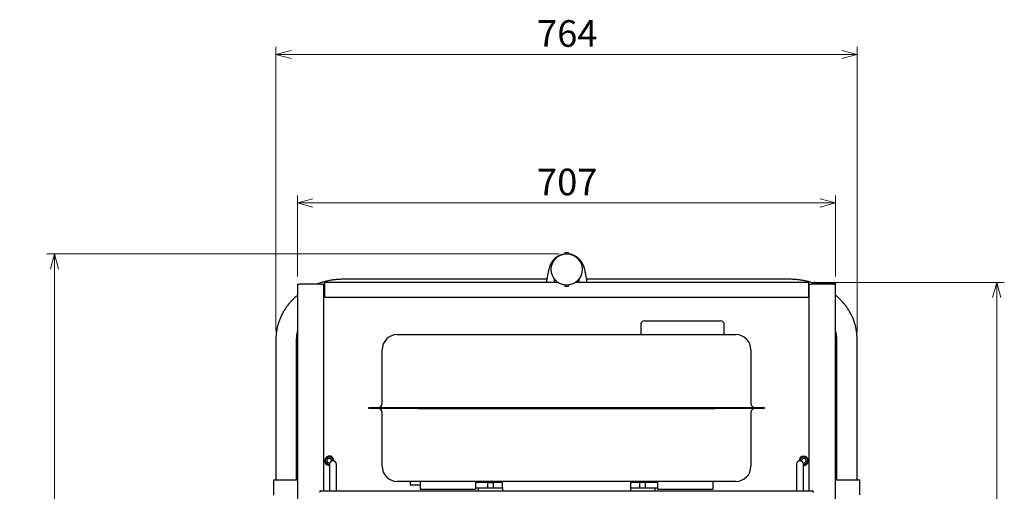
# Model space of a CAD drawing. Units: millimetres. Extents: x 143 to 3843, y 176 to 2686.
# Drawn here: x 2548 to 3843, y 1013 to 1633 of the extents above; entities that cross this region are included whole.
import ezdxf

# ---------------------------------------------------------------- set-up
doc = ezdxf.new("R2010")
doc.units = ezdxf.units.MM
doc.header["$LTSCALE"] = 10
doc.linetypes.add('SLD-実線', pattern=[0])
doc.styles.add('SLDTEXTSTYLE0', font='TXT', dxfattribs={"width": 0.75, "bigfont": 'bigfont'})
doc.dimstyles.new('SLDDIMSTYLE0', dxfattribs={"dimtxt": 35, "dimasz": 20, "dimexe": 0, "dimexo": 0.0625, "dimgap": 8.75, "dimtad": 3, "dimdec": 0, "dimrnd": 1e-09, "dimzin": 12, "dimdsep": 46, "dimtxsty": 'SLDTEXTSTYLE0', "dimblk1": 'OPEN30', "dimblk2": 'OPEN30', "dimsah": 1, "dimcen": 0.09, "dimadec": 0, "dimazin": 3, "dimtfac": 1, "dimtdec": 0, "dimtofl": 0, "dimtmove": 0, "dimatfit": 3, "dimldrblk": 'OPEN30', "dimfxl": 1, "dimfrac": 2, "dimtolj": 1, "dimtzin": 12, "dimarcsym": 0})
doc.dimstyles.new('SLDDIMSTYLE3', dxfattribs={"dimtxt": 35, "dimasz": 20, "dimexe": 0, "dimexo": 0.0625, "dimgap": 8.75, "dimtad": 3, "dimdec": 0, "dimrnd": 1e-09, "dimzin": 12, "dimdsep": 46, "dimtxsty": 'SLDTEXTSTYLE0', "dimblk1": 'OPEN30', "dimblk2": 'OPEN30', "dimsah": 1, "dimcen": 0.09, "dimadec": 0, "dimazin": 3, "dimtfac": 1, "dimtofl": 0, "dimtmove": 0, "dimatfit": 3, "dimldrblk": 'OPEN30', "dimfxl": 1, "dimfrac": 2, "dimtolj": 1, "dimtzin": 12, "dimarcsym": 0})

# ---------------------------------------------------------------- blocks, each defined once
blk = doc.blocks.new('_OPEN30')
at = {"color": 0, "linetype": 'ByBlock', "lineweight": -2}
for p, q in [((-1, 0.267949), (0, 0)), ((0, 0), (-1, -0.267949)), ((0, 0), (-1, 0))]:
    blk.add_line(p, q, dxfattribs=at)
blk = doc.blocks.new('_D_8')
at = {"color": 7, "linetype": 'SLD-実線', "lineweight": 18}
for p, q in [((3595.2, 1288), (3842.7, 1288)), ((3832.7, 1288), (3832.7, 358.1)), ((3601.1, 358.1), (3842.7, 358.1))]:
    blk.add_line(p, q, dxfattribs=at)
at = {"color": 7, "linetype": 'SLD-実線', "lineweight": 18, "xscale": 20, "yscale": 20}
for p, rotation in [((3832.7, 1288, -253.2), 90), ((3832.7, 358.1, -253.2), 270)]:
    blk.add_blockref('_OPEN30', p, dxfattribs=dict(at, rotation=rotation))
at = {"color": 7, "linetype": 'SLD-実線', "lineweight": 18, "insert": (3787.6, 784.3), "char_height": 35, "attachment_point": 1, "rotation": 90, "style": 'SLDTEXTSTYLE0'}
blk.add_mtext('930', dxfattribs=at)
blk = doc.blocks.new('_D_9')
at = {"color": 7, "linetype": 'SLD-実線', "lineweight": 18}
for p, q in [((2913.5, 1295.8), (2913.5, 1402.4)), ((3620.8, 1295.8), (3620.8, 1402.4)), ((2913.5, 1392.4), (3620.8, 1392.4))]:
    blk.add_line(p, q, dxfattribs=at)
at = {"color": 7, "linetype": 'SLD-実線', "lineweight": 18, "xscale": 20, "yscale": 20, "rotation": 180}
blk.add_blockref('_OPEN30', (2913.5, 1392.4, -253.2), dxfattribs=at)
at = {"color": 7, "linetype": 'SLD-実線', "lineweight": 18, "xscale": 20, "yscale": 20}
blk.add_blockref('_OPEN30', (3620.8, 1392.4, -253.2), dxfattribs=at)
at = {"color": 7, "linetype": 'SLD-実線', "lineweight": 18, "insert": (3228.3, 1437.5), "char_height": 35, "attachment_point": 1, "style": 'SLDTEXTSTYLE0'}
blk.add_mtext('707', dxfattribs=at)
blk = doc.blocks.new('_D_10')
at = {"color": 7, "linetype": 'SLD-実線', "lineweight": 18}
for p, q in [((2885, 1223.5), (2885, 1597.7)), ((3649.2, 1223.5), (3649.2, 1597.7)), ((3649.2, 1587.7), (2885, 1587.7))]:
    blk.add_line(p, q, dxfattribs=at)
at = {"color": 7, "linetype": 'SLD-実線', "lineweight": 18, "xscale": 20, "yscale": 20, "rotation": 180}
blk.add_blockref('_OPEN30', (2885, 1587.7, -253.2), dxfattribs=at)
at = {"color": 7, "linetype": 'SLD-実線', "lineweight": 18, "xscale": 20, "yscale": 20}
blk.add_blockref('_OPEN30', (3649.2, 1587.7, -253.2), dxfattribs=at)
at = {"color": 7, "linetype": 'SLD-実線', "lineweight": 18, "insert": (3228.3, 1632.8), "char_height": 35, "attachment_point": 1, "style": 'SLDTEXTSTYLE0'}
blk.add_mtext('764', dxfattribs=at)
blk = doc.blocks.new('_D_11')
at = {"color": 7, "linetype": 'SLD-実線', "lineweight": 18}
for p, q in [((3257.3, 1325.5), (2583.7, 1325.5)), ((2593.7, 1325.5), (2593.7, 358.1)), ((2933.1, 358.1), (2583.7, 358.1))]:
    blk.add_line(p, q, dxfattribs=at)
at = {"color": 7, "linetype": 'SLD-実線', "lineweight": 18, "xscale": 20, "yscale": 20}
for p, rotation in [((2593.7, 1325.5, -253.2), 90), ((2593.7, 358.1, -253.2), 270)]:
    blk.add_blockref('_OPEN30', p, dxfattribs=dict(at, rotation=rotation))
at = {"color": 7, "linetype": 'SLD-実線', "lineweight": 18, "insert": (2548.6, 745.1), "char_height": 35, "attachment_point": 1, "rotation": 90, "style": 'SLDTEXTSTYLE0'}
blk.add_mtext('967', dxfattribs=at)

msp = doc.modelspace()

# ---------------------------------------------------------------- linework, layer by layer
at = {"color": 7, "linetype": 'SLD-実線', "lineweight": 25}
for p, q in [((3264.802, 1327.02), (3264.802, 1326.233)), ((3269.802, 1327.02), (3264.802, 1327.02)), ((3269.802, 1326.233), (3269.802, 1327.02)), ((2913.465, 1285.82), (2913.465, 855.62)), ((2913.465, 1285.82), (2915.665, 1285.82)), ((2945.865, 1285.82), (2915.665, 1285.82)), ((2945.865, 1285.82), (2948.065, 1285.82)), ((2948.065, 1013.72), (2948.065, 1285.82)), ((2949.065, 1285.82), (2948.065, 1285.82)), ((2949.065, 1285.82), (2949.065, 1288.02)), ((3255.846, 1288.02), (2949.065, 1288.02)), ((2949.065, 1268.02), (2949.065, 1285.82)), ((3241.022, 1292.026), (2973.565, 1292.026)), ((3250.498, 1293.181), (3250.598, 1292.987)), ((3250.802, 1291.617), (3250.802, 1288.02)), ((3264.802, 1283.807), (3264.802, 1283.02)), ((3264.802, 1283.02), (3269.802, 1283.02)), ((3269.802, 1283.02), (3269.802, 1283.807)), ((3585.165, 1288.02), (3278.759, 1288.02)), ((3283.802, 1288.02), (3283.802, 1291.617)), ((3284.428, 1293.752), (3284.392, 1293.696)), ((3560.565, 1292.026), (3293.581, 1292.026)), ((3585.165, 1288.02), (3585.165, 1285.82)), ((3585.165, 1285.82), (3585.165, 1268.02)), ((3586.165, 1285.82), (3585.165, 1285.82)), ((3586.165, 1285.82), (3588.365, 1285.82)), ((3586.165, 1013.72), (3586.165, 1285.82)), ((3618.565, 1285.82), (3588.365, 1285.82)), ((3594.277, 1286.113), (3592.798, 1286.619)), ((3593.365, 1288.02), (3593.365, 1286.82)), ((3593.365, 1288.02), (3618.565, 1288.02)), ((3593.365, 1286.82), (3618.565, 1286.82)), ((3618.565, 1286.113), (3593.365, 1286.113)), ((3618.565, 1286.82), (3618.565, 1288.02)), ((3618.565, 1285.82), (3620.765, 1285.82)), ((3620.765, 855.62), (3620.765, 1285.82)), ((3585.165, 1268.02), (2949.065, 1268.02)), ((3364.565, 1232.22), (3364.565, 1219.22)), ((3369.565, 1237.22), (3419.565, 1237.22)), ((3419.565, 1237.22), (3469.565, 1237.22)), ((3474.565, 1219.22), (3474.565, 1232.22)), ((3044.565, 1219.22), (3074.565, 1219.22)), ((3074.565, 1219.22), (3459.565, 1219.22)), ((3459.565, 1219.22), (3489.565, 1219.22)), ((2884.965, 1213.475), (2884.965, 1079.324)), ((2912.165, 1079.324), (2912.165, 1213.475)), ((3621.965, 1213.475), (3621.965, 1079.324)), ((3649.165, 1079.324), (3649.165, 1213.475)), ((3024.565, 1128.52), (3024.565, 1199.22)), ((3509.565, 1199.22), (3509.565, 1128.52)), ((3007.065, 1121.92), (3007.065, 1123.52)), ((3007.065, 1123.52), (3072.065, 1123.52)), ((3072.065, 1121.92), (3007.065, 1121.92)), ((3024.565, 1046.22), (3024.565, 1116.92)), ((3072.065, 1123.52), (3462.065, 1123.52)), ((3072.065, 1121.92), (3462.065, 1121.92)), ((3462.065, 1123.52), (3527.065, 1123.52)), ((3527.065, 1121.92), (3462.065, 1121.92)), ((3509.565, 1116.92), (3509.565, 1046.22)), ((3527.065, 1123.52), (3527.065, 1121.92)), ((2884.965, 1079.324), (2884.965, 1041.824)), ((2912.165, 1041.824), (2912.165, 1079.324)), ((3621.965, 1079.324), (3621.965, 1041.824)), ((3649.165, 1041.824), (3649.165, 1079.324)), ((2950.065, 1056.307), (2952.565, 1057.75)), ((2955.065, 1047.647), (2952.565, 1049.09)), ((2955.065, 1059.194), (2957.565, 1057.75)), ((2960.065, 1053.42), (2960.061, 1053.22)), ((2960.065, 1053.814), (2961.146, 1053.899)), ((3573.829, 1055.625), (3576.118, 1057.384)), ((3574.15, 1053.208), (3573.829, 1055.625)), ((3584.501, 1051.216), (3582.213, 1049.456)), ((3583.743, 1056.939), (3584.122, 1054.077)), ((3584.157, 1053.813), (3585.246, 1053.899)), ((3584.262, 1053.019), (3585.246, 1052.942)), ((2884.965, 1041.824), (2884.965, 1028.42)), ((2912.165, 1028.42), (2912.165, 1041.824)), ((2955.565, 1047.935), (2955.065, 1047.647)), ((2955.565, 1048.72), (2955.565, 1036.72)), ((2955.565, 1036.72), (2955.565, 1013.72)), ((2964.565, 1036.72), (2964.565, 1048.72)), ((2964.565, 1013.72), (2964.565, 1036.72)), ((3569.565, 1048.72), (3569.565, 1036.72)), ((3569.565, 1036.72), (3569.565, 1013.72)), ((3578.565, 1036.72), (3578.565, 1048.72)), ((3578.565, 1048.258), (3579.924, 1047.697)), ((3578.565, 1013.72), (3578.565, 1036.72)), ((3621.965, 1041.824), (3621.965, 1028.42)), ((3649.165, 1028.42), (3649.165, 1041.824)), ((2881.565, 1028.42), (2881.565, 1008.353)), ((2881.565, 1028.42), (2898.565, 1028.42)), ((2898.565, 1028.42), (2913.465, 1028.42)), ((3074.565, 1026.22), (3044.565, 1026.22)), ((3061.565, 1026.22), (3061.565, 1021.22)), ((3074.565, 1026.22), (3074.565, 1016.22)), ((3459.565, 1026.22), (3074.565, 1026.22)), ((3147.565, 1026.22), (3147.565, 1016.22)), ((3163.356, 1024.72), (3147.565, 1024.72)), ((3163.756, 1025.495), (3163.065, 1024.805)), ((3163.756, 1025.12), (3163.065, 1024.43)), ((3163.065, 1024.805), (3163.065, 1024.72)), ((3163.44, 1024.805), (3163.065, 1024.805)), ((3163.065, 1024.43), (3163.065, 1017.72)), ((3171.065, 1024.43), (3163.065, 1024.43)), ((3170.375, 1025.495), (3163.756, 1025.495)), ((3170.375, 1025.12), (3163.756, 1025.12)), ((3171.065, 1024.805), (3170.375, 1025.495)), ((3171.065, 1024.43), (3170.375, 1025.12)), ((3171.065, 1024.805), (3170.69, 1024.805)), ((3183.065, 1024.72), (3170.775, 1024.72)), ((3171.065, 1024.72), (3171.065, 1024.805)), ((3171.065, 1017.72), (3171.065, 1024.43)), ((3183.065, 1021.22), (3183.065, 1024.72)), ((3363.065, 1024.72), (3351.065, 1024.72)), ((3351.065, 1024.72), (3351.065, 1017.72)), ((3363.756, 1025.495), (3363.065, 1024.805)), ((3363.065, 1024.805), (3363.065, 1017.72)), ((3371.065, 1024.805), (3363.065, 1024.805)), ((3370.375, 1025.495), (3363.756, 1025.495)), ((3371.065, 1024.805), (3370.375, 1025.495)), ((3371.065, 1017.72), (3371.065, 1024.805)), ((3386.565, 1024.72), (3371.065, 1024.72)), ((3386.565, 1026.22), (3386.565, 1016.22)), ((3459.565, 1026.22), (3459.565, 1016.22)), ((3489.565, 1026.22), (3459.565, 1026.22)), ((3620.765, 1028.42), (3635.565, 1028.42)), ((3635.565, 1028.42), (3652.565, 1028.42)), ((3652.565, 1008.382), (3652.565, 1028.42)), ((2944.065, 1013.72), (3590.065, 1013.72)), ((3074.565, 1021.22), (3061.565, 1021.22)), ((3074.565, 1016.22), (3147.565, 1016.22)), ((3147.565, 1017.72), (3151.065, 1017.72)), ((3151.065, 1017.72), (3151.065, 1013.72)), ((3151.065, 1017.72), (3183.065, 1017.72)), ((3183.065, 1017.72), (3183.065, 1021.22)), ((3183.065, 1017.72), (3183.065, 1013.72)), ((3351.065, 1017.72), (3351.065, 1013.72)), ((3351.065, 1017.72), (3383.065, 1017.72)), ((3383.065, 1017.72), (3386.565, 1017.72)), ((3383.065, 1017.72), (3383.065, 1013.72)), ((3386.565, 1016.22), (3459.565, 1016.22))]:
    msp.add_line(p, q, dxfattribs=at)
at = {"color": 7, "linetype": 'SLD-実線', "lineweight": 25, "flags": 128}
for points in [[(2960.809, 1053.158), (2960.815, 1053.42), (2960.798, 1053.871)], [(3584.898, 1052.969), (3584.915, 1053.42), (3584.898, 1053.871)]]:
    msp.add_lwpolyline(points, dxfattribs=at)
at = {"color": 7, "linetype": 'SLD-実線', "lineweight": 25}
msp.add_circle((3267.302, 1305.02), 20.5, dxfattribs=at)
for centre, radius, start, end in [((3263.802, 1326.233), 1, 279.368916, 314.503843), ((3270.802, 1326.233), 1, 225.496157, 260.631084), ((3263.802, 1283.807), 1, 45.496157, 80.631084), ((3270.802, 1283.807), 1, 99.368916, 134.503843), ((3369.565, 1232.22), 5, 90, 180), ((3469.565, 1232.22), 5, 0, 90), ((3044.565, 1199.22), 20, 90, 180), ((3489.565, 1199.22), 20, 0, 90), ((3019.565, 1128.52), 5, 270, 0), ((3514.565, 1128.52), 5, 180, 270), ((3019.565, 1116.92), 5, 0, 90), ((3514.565, 1116.92), 5, 90, 180), ((2955.065, 1053.42), 6.1, 4.5, 274.701649), ((2955.065, 1053.42), 5, 120, 180), ((2955.065, 1053.42), 5, 180, 240), ((2955.065, 1053.42), 3, 346.263488, 287.282145), ((2955.065, 1053.42), 5, 60, 120), ((2955.065, 1053.42), 5, 240, 275.739169), ((2960.065, 1048.72), 4.5, 0, 180), ((2955.065, 1053.42), 5, 0, 60), ((3574.065, 1048.72), 4.5, 0, 180), ((3579.165, 1053.42), 6.1, 4.5, 182.917723), ((3579.165, 1053.42), 5, 127.551719, 182.303695), ((3579.165, 1053.42), 5, 67.551719, 127.551719), ((3579.165, 1053.42), 3, 25.632306, 194.976973), ((3579.165, 1053.42), 3, 250.345721, 25.632306), ((3579.165, 1053.42), 6.1, 264.355222, 355.5), ((3579.165, 1053.42), 5, 263.107896, 307.551719), ((3579.165, 1053.42), 5, 7.551719, 67.551719), ((3579.165, 1053.42), 5, 307.551719, 7.551719), ((3044.565, 1046.22), 20, 180, 270), ((3489.565, 1046.22), 20, 270, 0), ((2944.065, 1011.72), 2, 90, 180), ((3590.065, 1011.72), 2, 0, 90)]:
    msp.add_arc(centre, radius, start, end, dxfattribs=at)
for points, knots in [([(3261.811, 1324.763), (3261.168, 1324.606), (3259.105, 1324.103), (3256.322, 1322.762), (3253.448, 1320.95), (3251.299, 1319.115), (3249.378, 1317.043), (3247.686, 1314.704), (3246.254, 1312.11), (3245.142, 1309.509), (3244.171, 1306.627), (3243.293, 1303.368), (3242.625, 1300.397), (3242.135, 1298.004), (3241.838, 1296.479), (3241.571, 1295.067), (3241.287, 1293.516), (3240.93, 1291.519), (3240.598, 1289.614), (3240.387, 1288.373), (3240.327, 1288.02)], [0, 0, 0, 0, 0.04196458, 0.13461552, 0.20147255, 0.26107144, 0.31347699, 0.37910935, 0.43922363, 0.50456573, 0.57858821, 0.66375386, 0.75282393, 0.79081558, 0.82417008, 0.85303961, 0.88264389, 0.92439903, 0.9785244, 1, 1, 1, 1]), ([(3264.802, 1326.233), (3264.795, 1326.142), (3264.781, 1325.96), (3264.668, 1325.705), (3264.552, 1325.575), (3264.503, 1325.52)], [0, 0, 0, 0, 0.36525869, 0.73139633, 1, 1, 1, 1]), ([(3270.101, 1325.52), (3270.036, 1325.597), (3269.905, 1325.75), (3269.815, 1326.011), (3269.806, 1326.167), (3269.802, 1326.233)], [0, 0, 0, 0, 0.36546849, 0.73163921, 1, 1, 1, 1]), ([(3294.278, 1288.02), (3294.259, 1288.132), (3294.073, 1289.225), (3293.753, 1291.073), (3293.332, 1293.441), (3292.968, 1295.419), (3292.635, 1297.163), (3292.238, 1299.154), (3291.712, 1301.622), (3290.992, 1304.602), (3290.192, 1307.383), (3289.328, 1309.832), (3288.31, 1312.17), (3286.907, 1314.725), (3284.874, 1317.527), (3282.094, 1320.298), (3278.747, 1322.557), (3275.729, 1323.953), (3273.281, 1324.713), (3271.782, 1325.104), (3270.844, 1325.204), (3270.53, 1325.237)], [0, 0, 0, 0, 0.00653352, 0.0635685, 0.10836754, 0.14826494, 0.1847496, 0.21785266, 0.2766309, 0.34586501, 0.42045938, 0.48269245, 0.53265222, 0.58784533, 0.65696395, 0.73799142, 0.82031833, 0.90357574, 0.94465356, 0.98140745, 1, 1, 1, 1]), ([(2973.565, 1292.026), (2972.578, 1292.018), (2969.816, 1291.993), (2965.287, 1291.729), (2960.001, 1291.152), (2954.763, 1290.289), (2949.588, 1289.157), (2944.511, 1287.724), (2940.993, 1286.603), (2939.21, 1285.886), (2939.046, 1285.82)], [0, 0, 0, 0, 0.08358983, 0.23376106, 0.3839639, 0.53417469, 0.68438368, 0.83458017, 0.98475155, 1, 1, 1, 1]), ([(3251.276, 1292.124), (3250.952, 1292.593), (3250.29, 1293.549), (3250.215, 1293.684), (3250.177, 1293.752)], [0, 0, 0, 0, 0.49025963, 1, 1, 1, 1]), ([(3250.437, 1293.28), (3250.543, 1293.012), (3250.754, 1292.48), (3250.786, 1291.894), (3250.802, 1291.603)], [0, 0, 0, 0, 0.50420734, 1, 1, 1, 1]), ([(3264.503, 1284.52), (3264.568, 1284.444), (3264.699, 1284.29), (3264.789, 1284.029), (3264.798, 1283.873), (3264.802, 1283.807)], [0, 0, 0, 0, 0.36550969, 0.73165155, 1, 1, 1, 1]), ([(3269.802, 1283.807), (3269.809, 1283.898), (3269.823, 1284.08), (3269.937, 1284.335), (3270.052, 1284.465), (3270.101, 1284.52)], [0, 0, 0, 0, 0.36530705, 0.7313568, 1, 1, 1, 1]), ([(3283.802, 1291.603), (3283.818, 1291.894), (3283.851, 1292.48), (3284.061, 1293.012), (3284.168, 1293.28)], [0, 0, 0, 0, 0.49577394, 1, 1, 1, 1]), ([(3284.203, 1293.401), (3284.2, 1293.393), (3284.195, 1293.383), (3284.121, 1293.275), (3284.097, 1293.241)], [0, 0, 0, 0, 0.68340734, 1, 1, 1, 1]), ([(3591.564, 1287.042), (3591.066, 1287.216), (3588.917, 1287.965), (3585.009, 1289.021), (3579.859, 1290.198), (3574.631, 1291.08), (3569.354, 1291.685), (3564.657, 1291.984), (3561.724, 1292.014), (3560.565, 1292.026)], [0, 0, 0, 0, 0.05069595, 0.21844026, 0.38627403, 0.55418289, 0.72215481, 0.89017449, 1, 1, 1, 1]), ([(3593.365, 1288.02), (3593.108, 1287.994), (3592.593, 1287.941), (3591.914, 1287.531), (3591.415, 1286.931), (3591.19, 1286.319), (3591.171, 1285.941), (3591.165, 1285.82)], [0, 0, 0, 0, 0.22353196, 0.44710029, 0.67066081, 0.8942162, 1, 1, 1, 1]), ([(3593.365, 1286.82), (3593.221, 1286.802), (3592.944, 1286.767), (3592.608, 1286.51), (3592.401, 1286.179), (3592.376, 1285.933), (3592.365, 1285.82)], [0, 0, 0, 0, 0.27429069, 0.5292638, 0.78416494, 1, 1, 1, 1]), ([(3592.365, 1285.811), (3592.574, 1285.877), (3592.894, 1285.977), (3593.243, 1286.078), (3593.365, 1286.113)], [0, 0, 0, 0, 0.65017025, 1, 1, 1, 1]), ([(3620.765, 1285.82), (3620.732, 1286.108), (3620.666, 1286.685), (3620.157, 1287.412), (3619.43, 1287.921), (3618.854, 1287.987), (3618.565, 1288.02)], [0, 0, 0, 0, 0.24999962, 0.49999115, 0.74999707, 1, 1, 1, 1]), ([(3619.524, 1286.028), (3619.515, 1286.087), (3619.488, 1286.276), (3619.286, 1286.543), (3618.959, 1286.775), (3618.697, 1286.805), (3618.565, 1286.82)], [0, 0, 0, 0, 0.1322281, 0.42147885, 0.71072985, 1, 1, 1, 1]), ([(3618.565, 1286.113), (3618.854, 1286.089), (3619.43, 1286.04), (3620.157, 1285.967), (3620.666, 1285.893), (3620.732, 1285.845), (3620.765, 1285.82)], [0, 0, 0, 0, 0.250000347, 0.500006762, 0.750003348, 1, 1, 1, 1]), ([(2913.465, 1271.202), (2913.248, 1271.032), (2911.696, 1269.823), (2909.017, 1267.37), (2905.462, 1263.844), (2902.173, 1260.116), (2899.14, 1256.225), (2896.379, 1252.179), (2893.898, 1247.996), (2891.707, 1243.69), (2889.812, 1239.277), (2888.22, 1234.775), (2886.937, 1230.2), (2885.964, 1225.569), (2885.31, 1220.897), (2885.005, 1216.858), (2884.976, 1214.383), (2884.965, 1213.475)], [0, 0, 0, 0, 0.01199847, 0.08556925, 0.15903613, 0.23238381, 0.3056019, 0.37867995, 0.45161026, 0.52438951, 0.59701925, 0.66950252, 0.74185161, 0.81407991, 0.88620569, 0.95825307, 1, 1, 1, 1]), ([(3649.165, 1213.475), (3649.154, 1214.392), (3649.125, 1216.876), (3648.818, 1220.918), (3648.164, 1225.578), (3647.194, 1230.195), (3645.917, 1234.75), (3644.336, 1239.23), (3642.457, 1243.618), (3640.285, 1247.899), (3637.828, 1252.059), (3635.094, 1256.082), (3632.091, 1259.953), (3628.836, 1263.664), (3625.316, 1267.178), (3622.616, 1269.664), (3621.029, 1270.909), (3620.765, 1271.116)], [0, 0, 0, 0, 0.042264797, 0.114359458, 0.186458439, 0.258580862, 0.330753401, 0.403001805, 0.475345719, 0.54780299, 0.620386759, 0.693105505, 0.765964263, 0.838962704, 0.912097104, 0.985361562, 1, 1, 1, 1]), ([(2912.165, 1213.475), (2912.172, 1214.035), (2912.192, 1215.819), (2912.464, 1218.82), (2912.902, 1221.707), (2913.345, 1223.353), (2913.465, 1223.799)], [0, 0, 0, 0, 0.161884401, 0.515287921, 0.868454427, 1, 1, 1, 1]), ([(3620.765, 1223.503), (3620.788, 1223.423), (3621.143, 1222.157), (3621.543, 1219.659), (3621.917, 1216.391), (3621.951, 1214.324), (3621.965, 1213.475)], [0, 0, 0, 0, 0.02422885, 0.38487678, 0.74715576, 1, 1, 1, 1]), ([(2950.065, 1053.42), (2950.065, 1053.683), (2950.065, 1054.66), (2950.065, 1055.611), (2950.065, 1056.307)], [0, 0, 0, 0, 0.268627907, 1, 1, 1, 1]), ([(2950.065, 1050.533), (2950.065, 1050.776), (2950.065, 1051.717), (2950.065, 1052.694), (2950.065, 1053.42)], [0, 0, 0, 0, 0.25755863, 1, 1, 1, 1]), ([(2952.565, 1049.09), (2952.506, 1049.124), (2951.662, 1049.612), (2950.834, 1050.089), (2950.065, 1050.533)], [0, 0, 0, 0, 0.0701975, 1, 1, 1, 1]), ([(2952.565, 1057.75), (2952.625, 1057.784), (2953.469, 1058.272), (2954.296, 1058.749), (2955.065, 1059.194)], [0, 0, 0, 0, 0.07019752, 1, 1, 1, 1]), ([(2957.565, 1057.75), (2957.625, 1057.716), (2958.469, 1057.228), (2959.296, 1056.751), (2960.065, 1056.307)], [0, 0, 0, 0, 0.07020645, 1, 1, 1, 1]), ([(2960.065, 1053.42), (2960.065, 1053.683), (2960.065, 1054.66), (2960.065, 1055.611), (2960.065, 1056.307)], [0, 0, 0, 0, 0.268627907, 1, 1, 1, 1]), ([(3576.118, 1057.384), (3576.172, 1057.426), (3576.945, 1058.02), (3577.702, 1058.602), (3578.406, 1059.144)], [0, 0, 0, 0, 0.07021891, 1, 1, 1, 1]), ([(3578.406, 1059.144), (3578.63, 1059.051), (3579.5, 1058.692), (3580.404, 1058.318), (3581.075, 1058.041)], [0, 0, 0, 0, 0.257546131, 1, 1, 1, 1]), ([(3582.213, 1049.456), (3582.158, 1049.414), (3581.385, 1048.82), (3580.628, 1048.238), (3579.924, 1047.697)], [0, 0, 0, 0, 0.0702065, 1, 1, 1, 1]), ([(3581.075, 1058.041), (3581.317, 1057.941), (3582.22, 1057.568), (3583.099, 1057.205), (3583.743, 1056.939)], [0, 0, 0, 0, 0.26862408, 1, 1, 1, 1]), ([(3584.122, 1054.077), (3584.131, 1054.009), (3584.259, 1053.043), (3584.384, 1052.096), (3584.501, 1051.216)], [0, 0, 0, 0, 0.07020133, 1, 1, 1, 1])]:
    msp.add_open_spline(points, degree=3, knots=knots, dxfattribs=at)

# ---------------------------------------------------------------- dimensions: what is measured, and where the dimension line sits
at = {"color": 7, "linetype": 'SLD-実線', "lineweight": 18}
for base, p1, p2, picture, middle in [((2884.965, 1587.683), (3649.165, 1213.475), (2884.965, 1213.475), '_D_10', (3267.115, 1587.683)), ((3620.765, 1392.398), (2913.465, 1285.82), (3620.765, 1285.82), '_D_9', (3267.115, 1392.398))]:
    dim = msp.add_linear_dim(base=base, p1=p1, p2=p2, dimstyle='SLDDIMSTYLE0', dxfattribs=at)
    dim.commit()
    dim.dimension.update_dxf_attribs({"geometry": picture, "text_midpoint": middle, "dimtype": 160})
for base, p1, p2, dimstyle, picture, middle in [((2593.715, 358.12), (3267.302, 1325.52), (2943.065, 358.12), 'SLDDIMSTYLE0', '_D_11', (2593.715, 783.89)), ((3832.74, 358.12), (3585.165, 1288.02), (3591.065, 358.12), 'SLDDIMSTYLE3', '_D_8', (3832.74, 823.07))]:
    dim = msp.add_linear_dim(base=base, p1=p1, p2=p2, angle=90, dimstyle=dimstyle, dxfattribs=at)
    dim.commit()
    dim.dimension.update_dxf_attribs({"geometry": picture, "text_midpoint": middle, "dimtype": 160})

doc.saveas('drawing.dxf')
